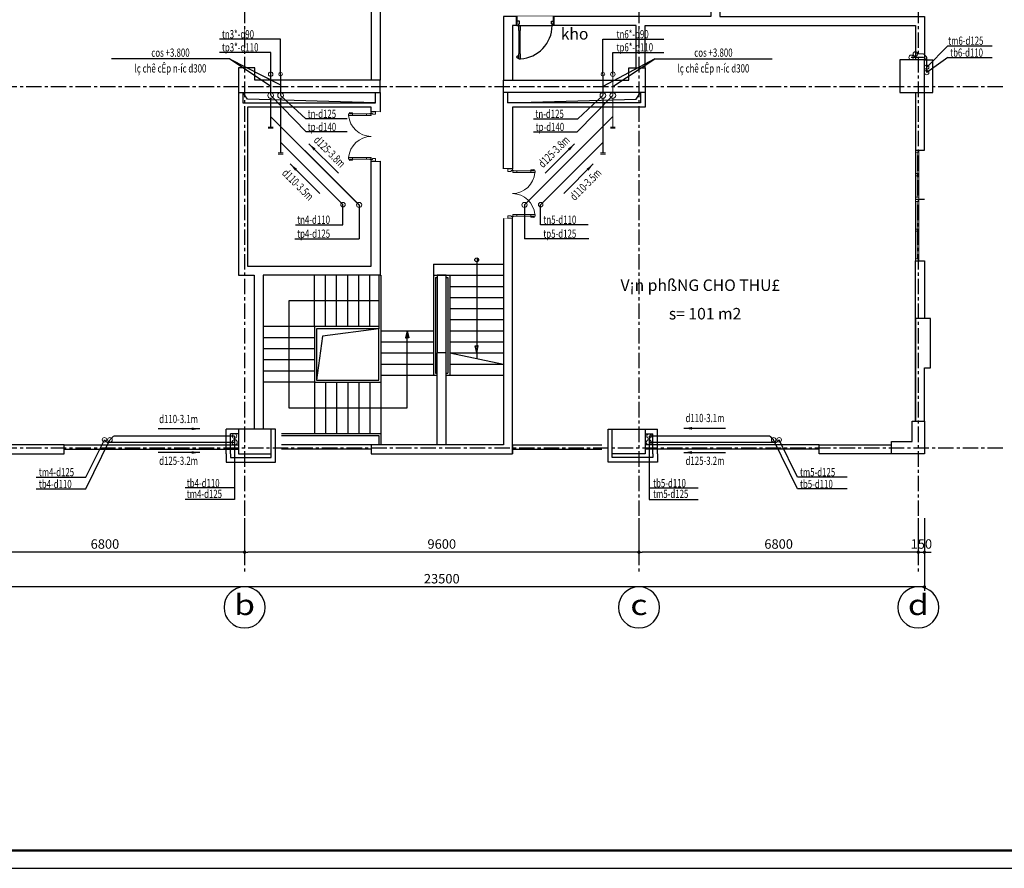
# Model space of a CAD drawing. Units: inches. Extents: x -431615 to 324728, y -144016 to 657712.
# Drawn here: x 172282 to 196250, y 96054 to 116715 of the extents above; entities that cross this region are included whole.
import ezdxf
from ezdxf.enums import TextEntityAlignment as Align

# ---------------------------------------------------------------- set-up
doc = ezdxf.new("R2010")
doc.units = ezdxf.units.IN
doc.header["$LTSCALE"] = 300
doc.header["$MEASUREMENT"] = 0
doc.set_wipeout_variables(frame=1)
doc.linetypes.add('CENTER', pattern=[2, 1.25, -0.25, 0.25, -0.25])
for name, color, linetype, lineweight in [('4', 4, 'Continuous', 20), ('5', 5, 'Continuous', 5), ('9', 9, 'Continuous', 5), ('CUA', 140, 'Continuous', 5), ('thoat mua', 2, 'Continuous', 13), ('thoat nuoc', 6, 'Continuous', 20)]:
    doc.layers.add(name, color=color, linetype=linetype, lineweight=lineweight)
for name, color, linetype in [('ANOITHAT', 8, 'Continuous'), ('ATEXT', 3, 'Continuous'), ('khuat', 251, 'Continuous'), ('N_netdong', 8, 'Continuous'), ('NOITHAT', 37, 'Continuous'), ('TEXT', 255, 'Continuous'), ('THAY', 47, 'Continuous'), ('totuong', 250, 'Continuous'), ('TRUC', 251, 'CENTER'), ('Tructoado', 7, 'Continuous'), ('TUONG', 8, 'Continuous')]:
    doc.layers.add(name, color=color, linetype=linetype)
doc.styles.add('avantH', font='VHAVAN.ttf')
doc.styles.add('NAM1', font='vnsimli.shx', dxfattribs={"width": 0.85, "height": 300})
doc.styles.add('NEW', font='VHAVAN.ttf', dxfattribs={"width": 0.8})
doc.styles.add('Text02', font='VHHELS.ttf')
doc.linetypes.add('NUOCXUOI', pattern='A,0.75,-0.155,[")",Standard,S=0.288,R=0,X=-0.1,Y=-0.144],0', length=0.905)
doc.dimstyles.new('100-a2', dxfattribs={"dimscale": 100, "dimtxt": 2.3, "dimasz": 0.8, "dimexe": 1, "dimexo": 1, "dimgap": 0.8, "dimtad": 1, "dimdec": 0, "dimzin": 3, "dimdsep": 46, "dimtxsty": 'avantH', "dimblk": 'DOT', "dimcen": 2.5, "dimclrd": 37, "dimclre": 37, "dimclrt": 56, "dimadec": 1, "dimazin": 0, "dimtfac": 0.75, "dimtdec": 0, "dimtix": 1, "dimtmove": 2, "dimatfit": 2, "dimfxl": 0, "dimtolj": 1, "dimtzin": 0, "dimarcsym": 0})

# ---------------------------------------------------------------- blocks, each defined once
blk = doc.blocks.new('khungchuan1')
at = {"color": 7, "const_width": 56.9}
blk.add_lwpolyline([(2054, 433), (59883, 433), (59883, 42823), (2054, 42823)], close=True, dxfattribs=at)
at = {"layer": 'DEFPOINTS', "color": 250}
blk.add_lwpolyline([(0, 0), (60315, 0), (60315, 43256), (0, 43256)], close=True, dxfattribs=at)
at = {"color": 7, "style": 'avantH', "width": 0.8}
for tag, height, p in [('TENBANVE', 300, (56447, 9072)), ('TENchutri', 187, (57544, 5475)), ('TENTHIETKE', 187, (57544, 4539)), ('TENVE', 187, (57544, 3444)), ('TENKIEM', 187, (57544, 2422)), ('KYHIEUKT', 361, (58733, 693))]:
    blk.add_attdef(tag, text='', height=height, dxfattribs=at).set_placement(p, align=Align.CENTER)
blk = doc.blocks.new('*U32')
at = {"color": 165}
for p, q in [((108, -340), (100, -340)), ((108, -910), (108, -340)), ((132, -340), (140, -340)), ((132, -910), (132, -340)), ((100, -1030), (100, -910)), ((100, -910), (108, -910)), ((132, -910), (140, -910)), ((140, -1030), (140, -910)), ((100, -968), (84, -968)), ((84, -968), (84, -996)), ((100, -996), (84, -996)), ((100, -1030), (140, -1030))]:
    blk.add_line(p, q, dxfattribs=at)
blk.add_arc((68, -982), 21.1, 42.9129, 317.0871, dxfattribs=at)
blk.add_wipeout([(55, -220), (955, -220), (955, 3), (55, 3)]).dxf.layer = '9'
at = {"lineweight": 40}
for p, q in [((55, -220), (55, 0)), ((955, -220), (955, 0))]:
    blk.add_line(p, q, dxfattribs=at)
at = {"color": 165}
for p, q in [((100, -340), (100, -220)), ((100, -220), (910, -220)), ((140, -340), (140, -220))]:
    blk.add_line(p, q, dxfattribs=at)
for points in [[(55, -110), (55, -220), (100, -220), (100, -180), (115, -180), (115, -110)], [(955, -110), (955, -220), (910, -220), (910, -180), (895, -180), (895, -110)]]:
    blk.add_lwpolyline(points, close=True, dxfattribs=at)
blk.add_arc((99, -220), 811, 272.8959, 0, dxfattribs=at)
blk = doc.blocks.new('A$C020A394A')
for p, q in [((167, 635), (173, 563)), ((183, 639), (171, 639)), ((175, 561), (179, 561)), ((181, 563), (186, 635)), ((185, 623), (200, 623)), ((186, 631), (200, 631)), ((240, 660), (200, 660)), ((240, 560), (200, 560)), ((1260, 660), (1300, 660)), ((1260, 560), (1300, 560)), ((1314, 631), (1300, 631)), ((1315, 623), (1300, 623)), ((1319, 563), (1314, 635)), ((1317, 639), (1329, 639)), ((1325, 561), (1321, 561)), ((1333, 635), (1327, 563))]:
    blk.add_line(p, q)
for centre, radius, start, end in [((171, 635), 4, 90, 184.8991), ((175, 563), 2, 184.8991, 270), ((179, 563), 2, 270, 355.1009), ((183, 635), 4, 355.1009, 90), ((1317, 635), 4, 90, 184.8991), ((1321, 563), 2, 184.8991, 270), ((1325, 563), 2, 270, 355.1009), ((1329, 635), 4, 355.1009, 90)]:
    blk.add_arc(centre, radius, start, end)
blk.add_wipeout([(150, 110), (1350, 110), (1350, -110), (150, -110)])
for p, q in [((200, 120), (200, 660)), ((240, 120), (240, 660)), ((1260, 120), (1260, 660)), ((1300, 120), (1300, 660)), ((150, 0), (150, 110)), ((150, 110), (190, 110)), ((210, 0), (150, 0)), ((190, 110), (190, 80)), ((190, 80), (210, 80)), ((240, 220), (200, 220)), ((240, 120), (200, 120)), ((210, 80), (210, 0)), ((1260, 220), (1300, 220)), ((1260, 120), (1300, 120)), ((1290, 80), (1290, 0)), ((1310, 80), (1290, 80)), ((1310, 80), (1290, 80)), ((1290, 0), (1350, 0)), ((1310, 110), (1310, 80)), ((1350, 110), (1310, 110)), ((1310, 110), (1310, 80)), ((1350, 0), (1350, 110))]:
    blk.add_line(p, q)
for centre in [(190, 120), (1310, 120)]:
    blk.add_circle(centre, 10)
for centre, start, end in [((185, 97), 1.2702, 84.4077), ((1315, 97), 95.5923, 178.7298)]:
    blk.add_arc(centre, 565, start, end)
blk = doc.blocks.new('*U54')
blk.add_wipeout([(-750, -225), (-750, 0), (750, 0), (750, -225)]).dxf.layer = '4'
at = {"layer": '5'}
blk.add_line((-700, -40), (700, -40), dxfattribs=at)
for points in [[(-750, -80), (-700, -80), (-700, 0), (-750, 0)], [(-750, 0), (750, 0), (750, -80), (-750, -80)], [(-25, -40), (25, -40), (25, 0), (-25, 0)], [(700, -80), (750, -80), (750, 0), (700, 0)], [(-25, -80), (25, -80), (25, -40), (-25, -40)]]:
    blk.add_lwpolyline(points, close=True, dxfattribs=at)
at = {"layer": 'TUONG'}
for p, q in [((-750, 0), (-750, -220)), ((750, 0), (750, -220))]:
    blk.add_line(p, q, dxfattribs=at)
blk = doc.blocks.new('*U55')
blk.add_wipeout([(-600, -225), (-600, 0), (600, 0), (600, -225)]).dxf.layer = '4'
at = {"layer": '5'}
blk.add_line((-550, -40), (550, -40), dxfattribs=at)
for points in [[(-600, -80), (-550, -80), (-550, 0), (-600, 0)], [(-600, 0), (600, 0), (600, -80), (-600, -80)], [(-25, -40), (25, -40), (25, 0), (-25, 0)], [(550, -80), (600, -80), (600, 0), (550, 0)], [(-25, -80), (25, -80), (25, -40), (-25, -40)]]:
    blk.add_lwpolyline(points, close=True, dxfattribs=at)
at = {"layer": 'TUONG'}
for p, q in [((-600, 0), (-600, -220)), ((600, 0), (600, -220))]:
    blk.add_line(p, q, dxfattribs=at)
blk = doc.blocks.new('tentruc')
at = {"layer": 'Tructoado', "color": 8, "ltscale": 5}
blk.add_circle((0, 0), 5, dxfattribs=at)
at = {"layer": 'Tructoado', "ltscale": 5, "style": 'Text02', "width": 1.2}
blk.add_attdef('TENTRUC', text='', height=5, dxfattribs=at).set_placement((0, 0), align=Align.MIDDLE)
blk = doc.blocks.new('_DOT')
at = {"color": 0, "linetype": 'ByBlock'}
blk.add_line((-0.5, 0), (-1, 0), dxfattribs=at)
at = {"color": 0, "linetype": 'ByBlock', "const_width": 0.5}
blk.add_lwpolyline([(-0.25, 0, 1), (0.25, 0, 1)], format="xyb", close=True, dxfattribs=at)
blk = doc.blocks.new('*D517')
at = {"layer": 'DEFPOINTS', "color": 0}
for p in [(22516, 2774), (29316, 2774), (22516, 1845)]:
    blk.add_point(p, dxfattribs=at)
at = {"layer": 'NOITHAT', "color": 37, "linetype": 'Continuous', "lineweight": -2}
for p, q in [((22516, 2674), (22516, 1745)), ((29316, 2674), (29316, 1745)), ((29236, 1845), (22596, 1845))]:
    blk.add_line(p, q, dxfattribs=at)
at = {"layer": 'NOITHAT', "color": 37, "lineweight": -2, "xscale": 80, "yscale": 80, "zscale": 80, "rotation": 180}
blk.add_blockref('_DOT', (22516, 1845), dxfattribs=at)
at = {"layer": 'NOITHAT', "color": 37, "lineweight": -2, "xscale": 80, "yscale": 80, "zscale": 80}
blk.add_blockref('_DOT', (29316, 1845), dxfattribs=at)
at = {"layer": 'NOITHAT', "color": 56, "insert": (25916, 2044), "char_height": 230, "attachment_point": 5, "style": 'avantH'}
blk.add_mtext('\\A1;6800', dxfattribs=at)
blk = doc.blocks.new('*D518')
at = {"layer": 'DEFPOINTS', "color": 0}
for p in [(12916, 2774), (22516, 2774), (12916, 1845)]:
    blk.add_point(p, dxfattribs=at)
at = {"layer": 'NOITHAT', "color": 37, "linetype": 'Continuous', "lineweight": -2}
for p, q in [((12916, 2674), (12916, 1745)), ((22516, 2674), (22516, 1745)), ((22436, 1845), (12996, 1845))]:
    blk.add_line(p, q, dxfattribs=at)
at = {"layer": 'NOITHAT', "color": 37, "lineweight": -2, "xscale": 80, "yscale": 80, "zscale": 80, "rotation": 180}
blk.add_blockref('_DOT', (12916, 1845), dxfattribs=at)
at = {"layer": 'NOITHAT', "color": 37, "lineweight": -2, "xscale": 80, "yscale": 80, "zscale": 80}
blk.add_blockref('_DOT', (22516, 1845), dxfattribs=at)
at = {"layer": 'NOITHAT', "color": 56, "insert": (17716, 2044), "char_height": 230, "attachment_point": 5, "style": 'avantH'}
blk.add_mtext('\\A1;9600', dxfattribs=at)
blk = doc.blocks.new('*D519')
at = {"layer": 'DEFPOINTS', "color": 0}
for p in [(6116, 2774), (12916, 2774), (6116, 1845)]:
    blk.add_point(p, dxfattribs=at)
at = {"layer": 'NOITHAT', "color": 37, "linetype": 'Continuous', "lineweight": -2}
for p, q in [((6116, 2674), (6116, 1745)), ((12916, 2674), (12916, 1745)), ((12836, 1845), (6196, 1845))]:
    blk.add_line(p, q, dxfattribs=at)
at = {"layer": 'NOITHAT', "color": 37, "lineweight": -2, "xscale": 80, "yscale": 80, "zscale": 80, "rotation": 180}
blk.add_blockref('_DOT', (6116, 1845), dxfattribs=at)
at = {"layer": 'NOITHAT', "color": 37, "lineweight": -2, "xscale": 80, "yscale": 80, "zscale": 80}
blk.add_blockref('_DOT', (12916, 1845), dxfattribs=at)
at = {"layer": 'NOITHAT', "color": 56, "insert": (9516, 2044), "char_height": 230, "attachment_point": 5, "style": 'avantH'}
blk.add_mtext('\\A1;6800', dxfattribs=at)
blk = doc.blocks.new('*D521')
at = {"layer": 'DEFPOINTS', "color": 0}
for p in [(29316, 2774), (29466, 2774), (29466, 1845)]:
    blk.add_point(p, dxfattribs=at)
at = {"layer": 'NOITHAT', "color": 37, "linetype": 'Continuous', "lineweight": -2}
for p, q in [((29316, 2674), (29316, 1745)), ((29466, 2674), (29466, 1745)), ((29236, 1845), (29156, 1845)), ((29316, 1845), (29466, 1845)), ((29546, 1845), (29626, 1845))]:
    blk.add_line(p, q, dxfattribs=at)
at = {"layer": 'NOITHAT', "color": 37, "lineweight": -2, "xscale": 80, "yscale": 80, "zscale": 80}
blk.add_blockref('_DOT', (29316, 1845), dxfattribs=at)
at = {"layer": 'NOITHAT', "color": 37, "lineweight": -2, "xscale": 80, "yscale": 80, "zscale": 80, "rotation": 180}
blk.add_blockref('_DOT', (29466, 1845), dxfattribs=at)
at = {"layer": 'NOITHAT', "color": 56, "insert": (29391, 2044), "char_height": 230, "attachment_point": 5, "style": 'avantH'}
blk.add_mtext('\\A1;150', dxfattribs=at)
blk = doc.blocks.new('*D522')
at = {"layer": 'DEFPOINTS', "color": 0}
for p in [(5966, 2774), (29466, 2774), (5966, 1000)]:
    blk.add_point(p, dxfattribs=at)
at = {"layer": 'NOITHAT', "color": 37, "linetype": 'Continuous', "lineweight": -2}
for p, q in [((5966, 2674), (5966, 900)), ((29466, 2674), (29466, 900)), ((29386, 1000), (6046, 1000))]:
    blk.add_line(p, q, dxfattribs=at)
at = {"layer": 'NOITHAT', "color": 37, "lineweight": -2, "xscale": 80, "yscale": 80, "zscale": 80, "rotation": 180}
blk.add_blockref('_DOT', (5966, 1000), dxfattribs=at)
at = {"layer": 'NOITHAT', "color": 37, "lineweight": -2, "xscale": 80, "yscale": 80, "zscale": 80}
blk.add_blockref('_DOT', (29466, 1000), dxfattribs=at)
at = {"layer": 'NOITHAT', "color": 56, "insert": (17716, 1199), "char_height": 230, "attachment_point": 5, "style": 'avantH'}
blk.add_mtext('\\A1;23500', dxfattribs=at)
blk = doc.blocks.new('A$C15643730')
at = {"layer": 'TRUC', "color": 8}
for p, q in [((12915.6, 33101.6), (12915.6, 1365.6)), ((22515.6, 33101.6), (22515.6, 1365.6)), ((29315.6, 33101.6), (29315.6, 1365.6)), ((1000, 13186.2), (31395.6, 13186.2)), ((1000, 4386.2), (31395.6, 4386.2))]:
    blk.add_line(p, q, dxfattribs=at)
at = {"layer": 'TUONG'}
for points in [[(29465.6, 13836.2), (28865.6, 13836.2), (28865.6, 13036.2), (29465.6, 13036.2)], [(29465.6, 4236.2), (28665.6, 4236.2), (28665.6, 4536.2), (29165.6, 4536.2), (29165.6, 5036.2), (29465.6, 5036.2)], [(13565.6, 4236.2), (13565.6, 4836.2), (12765.6, 4836.2), (12765.6, 4236.2)], [(21865.6, 4236.2), (21865.6, 4836.2), (22665.6, 4836.2), (22665.6, 4236.2)]]:
    blk.add_lwpolyline(points, close=True, dxfattribs=at)
for points in [[(12765.6, 13636.2), (12765.6, 13036.2), (16215.6, 13036.2), (16215.6, 13336.2), (13165.6, 13336.2), (13165.6, 13636.2), (12765.6, 13636.2)], [(22665.6, 13636.2), (22665.6, 13036.2), (19215.6, 13036.2), (19215.6, 13336.2), (22265.6, 13336.2), (22265.6, 13636.2), (22665.6, 13636.2)]]:
    blk.add_lwpolyline(points, dxfattribs=at)
at = {"layer": 'Tructoado', "extrusion": (0, 0, -1)}
ref = blk.add_blockref('tentruc', (-12915.6, 500), dxfattribs=dict(at, xscale=100, yscale=100, zscale=-100))
ref.add_attrib('TENTRUC', 'b', dxfattribs={"ltscale": 5, "height": 500, "style": 'Text02', "width": 1.2}).set_placement((12915.6, 500), align=Align.MIDDLE)
ref.add_attrib('TENTRUC', 'b', dxfattribs={"ltscale": 5, "height": 500, "style": 'Text02', "width": 1.2}).set_placement((12915.6, 500), align=Align.MIDDLE)
ref.add_attrib('TENTRUC', 'b', dxfattribs={"ltscale": 5, "height": 500, "style": 'Text02', "width": 1.2}).set_placement((12915.6, 500), align=Align.MIDDLE)
ref.add_attrib('TENTRUC', 'b', dxfattribs={"ltscale": 5, "height": 500, "style": 'Text02', "width": 1.2}).set_placement((12915.6, 500), align=Align.MIDDLE)
ref.add_attrib('TENTRUC', 'b', dxfattribs={"ltscale": 5, "height": 500, "style": 'Text02', "width": 1.2}).set_placement((12915.6, 500), align=Align.MIDDLE)
ref.add_attrib('TENTRUC', 'b', dxfattribs={"ltscale": 5, "height": 500, "style": 'Text02', "width": 1.2}).set_placement((12915.6, 500), align=Align.MIDDLE)
ref.add_attrib('TENTRUC', 'b', dxfattribs={"ltscale": 5, "height": 500, "style": 'Text02', "width": 1.2}).set_placement((12915.6, 500), align=Align.MIDDLE)
ref.add_attrib('TENTRUC', 'b', dxfattribs={"ltscale": 5, "height": 500, "style": 'Text02', "width": 1.2}).set_placement((12915.6, 500), align=Align.MIDDLE)
ref.add_attrib('TENTRUC', 'b', dxfattribs={"ltscale": 5, "height": 500, "style": 'Text02', "width": 1.2}).set_placement((12915.6, 500), align=Align.MIDDLE)
ref.add_attrib('TENTRUC', 'b', dxfattribs={"ltscale": 5, "height": 500, "style": 'Text02', "width": 1.2}).set_placement((12915.6, 500), align=Align.MIDDLE)
ref.add_attrib('TENTRUC', 'b', dxfattribs={"ltscale": 5, "height": 500, "style": 'Text02', "width": 1.2}).set_placement((12915.6, 500), align=Align.MIDDLE)
ref.add_attrib('TENTRUC', 'b', dxfattribs={"ltscale": 5, "height": 500, "style": 'Text02', "width": 1.2}).set_placement((12915.6, 500), align=Align.MIDDLE)
ref.add_attrib('TENTRUC', 'b', dxfattribs={"ltscale": 5, "height": 500, "style": 'Text02', "width": 1.2}).set_placement((12915.6, 500), align=Align.MIDDLE)
ref.add_attrib('TENTRUC', 'b', dxfattribs={"ltscale": 5, "height": 500, "style": 'Text02', "width": 1.2}).set_placement((12915.6, 500), align=Align.MIDDLE)
ref.add_attrib('TENTRUC', 'b', dxfattribs={"ltscale": 5, "height": 500, "style": 'Text02', "width": 1.2}).set_placement((12915.6, 500), align=Align.MIDDLE)
ref.add_attrib('TENTRUC', 'b', dxfattribs={"ltscale": 5, "height": 500, "style": 'Text02', "width": 1.2}).set_placement((12915.6, 500), align=Align.MIDDLE)
ref.add_attrib('TENTRUC', 'b', dxfattribs={"ltscale": 5, "height": 500, "style": 'Text02', "width": 1.2}).set_placement((12915.6, 500), align=Align.MIDDLE)
ref.add_attrib('TENTRUC', 'b', dxfattribs={"ltscale": 5, "height": 500, "style": 'Text02', "width": 1.2}).set_placement((12915.6, 500), align=Align.MIDDLE)
ref.add_attrib('TENTRUC', 'b', dxfattribs={"ltscale": 5, "height": 500, "style": 'Text02', "width": 1.2}).set_placement((12915.6, 500), align=Align.MIDDLE)
ref.add_attrib('TENTRUC', 'b', dxfattribs={"ltscale": 5, "height": 500, "style": 'Text02', "width": 1.2}).set_placement((12915.6, 500), align=Align.MIDDLE)
ref = blk.add_blockref('tentruc', (-22515.6, 500), dxfattribs=dict(at, xscale=100, yscale=100, zscale=-100))
ref.add_attrib('TENTRUC', 'c', dxfattribs={"ltscale": 5, "height": 500, "style": 'Text02', "width": 1.2}).set_placement((22515.6, 500), align=Align.MIDDLE)
ref.add_attrib('TENTRUC', 'c', dxfattribs={"ltscale": 5, "height": 500, "style": 'Text02', "width": 1.2}).set_placement((22515.6, 500), align=Align.MIDDLE)
ref.add_attrib('TENTRUC', 'c', dxfattribs={"ltscale": 5, "height": 500, "style": 'Text02', "width": 1.2}).set_placement((22515.6, 500), align=Align.MIDDLE)
ref.add_attrib('TENTRUC', 'c', dxfattribs={"ltscale": 5, "height": 500, "style": 'Text02', "width": 1.2}).set_placement((22515.6, 500), align=Align.MIDDLE)
ref.add_attrib('TENTRUC', 'c', dxfattribs={"ltscale": 5, "height": 500, "style": 'Text02', "width": 1.2}).set_placement((22515.6, 500), align=Align.MIDDLE)
ref.add_attrib('TENTRUC', 'c', dxfattribs={"ltscale": 5, "height": 500, "style": 'Text02', "width": 1.2}).set_placement((22515.6, 500), align=Align.MIDDLE)
ref.add_attrib('TENTRUC', 'c', dxfattribs={"ltscale": 5, "height": 500, "style": 'Text02', "width": 1.2}).set_placement((22515.6, 500), align=Align.MIDDLE)
ref.add_attrib('TENTRUC', 'c', dxfattribs={"ltscale": 5, "height": 500, "style": 'Text02', "width": 1.2}).set_placement((22515.6, 500), align=Align.MIDDLE)
ref.add_attrib('TENTRUC', 'c', dxfattribs={"ltscale": 5, "height": 500, "style": 'Text02', "width": 1.2}).set_placement((22515.6, 500), align=Align.MIDDLE)
ref.add_attrib('TENTRUC', 'c', dxfattribs={"ltscale": 5, "height": 500, "style": 'Text02', "width": 1.2}).set_placement((22515.6, 500), align=Align.MIDDLE)
ref.add_attrib('TENTRUC', 'c', dxfattribs={"ltscale": 5, "height": 500, "style": 'Text02', "width": 1.2}).set_placement((22515.6, 500), align=Align.MIDDLE)
ref.add_attrib('TENTRUC', 'c', dxfattribs={"ltscale": 5, "height": 500, "style": 'Text02', "width": 1.2}).set_placement((22515.6, 500), align=Align.MIDDLE)
ref.add_attrib('TENTRUC', 'c', dxfattribs={"ltscale": 5, "height": 500, "style": 'Text02', "width": 1.2}).set_placement((22515.6, 500), align=Align.MIDDLE)
ref.add_attrib('TENTRUC', 'c', dxfattribs={"ltscale": 5, "height": 500, "style": 'Text02', "width": 1.2}).set_placement((22515.6, 500), align=Align.MIDDLE)
ref.add_attrib('TENTRUC', 'c', dxfattribs={"ltscale": 5, "height": 500, "style": 'Text02', "width": 1.2}).set_placement((22515.6, 500), align=Align.MIDDLE)
ref.add_attrib('TENTRUC', 'c', dxfattribs={"ltscale": 5, "height": 500, "style": 'Text02', "width": 1.2}).set_placement((22515.6, 500), align=Align.MIDDLE)
ref.add_attrib('TENTRUC', 'c', dxfattribs={"ltscale": 5, "height": 500, "style": 'Text02', "width": 1.2}).set_placement((22515.6, 500), align=Align.MIDDLE)
ref.add_attrib('TENTRUC', 'c', dxfattribs={"ltscale": 5, "height": 500, "style": 'Text02', "width": 1.2}).set_placement((22515.6, 500), align=Align.MIDDLE)
ref.add_attrib('TENTRUC', 'c', dxfattribs={"ltscale": 5, "height": 500, "style": 'Text02', "width": 1.2}).set_placement((22515.6, 500), align=Align.MIDDLE)
ref.add_attrib('TENTRUC', 'c', dxfattribs={"ltscale": 5, "height": 500, "style": 'Text02', "width": 1.2}).set_placement((22515.6, 500), align=Align.MIDDLE)
ref = blk.add_blockref('tentruc', (-29315.6, 500), dxfattribs=dict(at, xscale=100, yscale=100, zscale=-100))
ref.add_attrib('TENTRUC', 'd', dxfattribs={"ltscale": 5, "height": 500, "style": 'Text02', "width": 1.2}).set_placement((29315.6, 500), align=Align.MIDDLE)
ref.add_attrib('TENTRUC', 'd', dxfattribs={"ltscale": 5, "height": 500, "style": 'Text02', "width": 1.2}).set_placement((29315.6, 500), align=Align.MIDDLE)
ref.add_attrib('TENTRUC', 'd', dxfattribs={"ltscale": 5, "height": 500, "style": 'Text02', "width": 1.2}).set_placement((29315.6, 500), align=Align.MIDDLE)
ref.add_attrib('TENTRUC', 'd', dxfattribs={"ltscale": 5, "height": 500, "style": 'Text02', "width": 1.2}).set_placement((29315.6, 500), align=Align.MIDDLE)
ref.add_attrib('TENTRUC', 'd', dxfattribs={"ltscale": 5, "height": 500, "style": 'Text02', "width": 1.2}).set_placement((29315.6, 500), align=Align.MIDDLE)
ref.add_attrib('TENTRUC', 'd', dxfattribs={"ltscale": 5, "height": 500, "style": 'Text02', "width": 1.2}).set_placement((29315.6, 500), align=Align.MIDDLE)
ref.add_attrib('TENTRUC', 'd', dxfattribs={"ltscale": 5, "height": 500, "style": 'Text02', "width": 1.2}).set_placement((29315.6, 500), align=Align.MIDDLE)
ref.add_attrib('TENTRUC', 'd', dxfattribs={"ltscale": 5, "height": 500, "style": 'Text02', "width": 1.2}).set_placement((29315.6, 500), align=Align.MIDDLE)
ref.add_attrib('TENTRUC', 'd', dxfattribs={"ltscale": 5, "height": 500, "style": 'Text02', "width": 1.2}).set_placement((29315.6, 500), align=Align.MIDDLE)
ref.add_attrib('TENTRUC', 'd', dxfattribs={"ltscale": 5, "height": 500, "style": 'Text02', "width": 1.2}).set_placement((29315.6, 500), align=Align.MIDDLE)
ref.add_attrib('TENTRUC', 'd', dxfattribs={"ltscale": 5, "height": 500, "style": 'Text02', "width": 1.2}).set_placement((29315.6, 500), align=Align.MIDDLE)
ref.add_attrib('TENTRUC', 'd', dxfattribs={"ltscale": 5, "height": 500, "style": 'Text02', "width": 1.2}).set_placement((29315.6, 500), align=Align.MIDDLE)
ref.add_attrib('TENTRUC', 'd', dxfattribs={"ltscale": 5, "height": 500, "style": 'Text02', "width": 1.2}).set_placement((29315.6, 500), align=Align.MIDDLE)
ref.add_attrib('TENTRUC', 'd', dxfattribs={"ltscale": 5, "height": 500, "style": 'Text02', "width": 1.2}).set_placement((29315.6, 500), align=Align.MIDDLE)
ref.add_attrib('TENTRUC', 'd', dxfattribs={"ltscale": 5, "height": 500, "style": 'Text02', "width": 1.2}).set_placement((29315.6, 500), align=Align.MIDDLE)
ref.add_attrib('TENTRUC', 'd', dxfattribs={"ltscale": 5, "height": 500, "style": 'Text02', "width": 1.2}).set_placement((29315.6, 500), align=Align.MIDDLE)
ref.add_attrib('TENTRUC', 'd', dxfattribs={"ltscale": 5, "height": 500, "style": 'Text02', "width": 1.2}).set_placement((29315.6, 500), align=Align.MIDDLE)
ref.add_attrib('TENTRUC', 'd', dxfattribs={"ltscale": 5, "height": 500, "style": 'Text02', "width": 1.2}).set_placement((29315.6, 500), align=Align.MIDDLE)
ref.add_attrib('TENTRUC', 'd', dxfattribs={"ltscale": 5, "height": 500, "style": 'Text02', "width": 1.2}).set_placement((29315.6, 500), align=Align.MIDDLE)
ref.add_attrib('TENTRUC', 'd', dxfattribs={"ltscale": 5, "height": 500, "style": 'Text02', "width": 1.2}).set_placement((29315.6, 500), align=Align.MIDDLE)
at = {"layer": 'NOITHAT'}
for base, p1, p2, picture, middle in [((5965.6, 1000), (29465.6, 2773.6), (5965.6, 2773.6), '*D522', (17715.6, 1199)), ((6115.6, 1845.2), (12915.6, 2773.6), (6115.6, 2773.6), '*D519', (9515.6, 2044.1)), ((12915.6, 1845.2), (22515.6, 2773.6), (12915.6, 2773.6), '*D518', (17715.6, 2044.1)), ((22515.6, 1845.2), (29315.6, 2773.6), (22515.6, 2773.6), '*D517', (25915.6, 2044.1)), ((29465.6, 1845.2), (29315.6, 2773.6), (29465.6, 2773.6), '*D521', (29390.6, 2044.1))]:
    dim = blk.add_linear_dim(base=base, p1=p1, p2=p2, angle=180, dimstyle='100-a2', dxfattribs=at)
    dim.commit()
    dim.dimension.update_dxf_attribs({"geometry": picture, "text_midpoint": middle})

msp = doc.modelspace()

# ---------------------------------------------------------------- hatches: boundary and pattern name
at = {"layer": 'totuong'}
h = msp.add_hatch(color=256, dxfattribs=at)
edge = h.paths.add_edge_path()
edge.add_ellipse((183406.4, 110867.9), major_axis=(-33, -33), ratio=1, start_angle=45.00234, end_angle=135.00234)
edge.add_line((183453, 110867.9), (183453, 110867.9))
edge.add_line((183453, 110867.9), (183406.4, 110867.9))
edge.add_line((183406.4, 110867.9), (183406.4, 110821.3))
edge = h.paths.add_edge_path()
edge.add_line((183406.4, 110867.9), (183453, 110867.9))
edge.add_ellipse((183406.4, 110867.9), major_axis=(33, -33), ratio=1, start_angle=45.0024, end_angle=135.00234)
edge.add_line((183406.4, 110914.6), (183406.4, 110867.9))
for points in [[(181716.4, 109142.1), (181756.3, 108969.3), (181716.4, 108969.3)], [(183406.4, 108602.1), (183446.3, 108774.9), (183406.4, 108774.9)]]:
    msp.add_hatch(color=256, dxfattribs=at).paths.add_polyline_path(points)

# ---------------------------------------------------------------- linework, layer by layer
at = {"layer": 'ANOITHAT'}
msp.add_lwpolyline([(187740.6, 115765.6), (186479.9, 115092.1)], dxfattribs=at)
at = {"layer": 'khuat'}
for points in [[(180946.4, 114692.1), (177824.7, 114783.4), (177716.4, 114942.1)], [(184166.4, 114692.1), (187288.1, 114783.4), (187396.4, 114942.1)], [(183406.4, 110821.3), (183406.4, 108467.1)], [(181026.4, 109867.1), (178831.4, 109867.1), (178831.4, 107267.1), (181716.4, 107267.1), (181716.4, 109142.1)], [(181026.4, 109192.1), (179656.2, 109014.2), (179506.4, 107942.1)]]:
    msp.add_lwpolyline(points, dxfattribs=at)
at = {"layer": 'N_netdong'}
for p, q in [((178632.9, 116238.9), (177148.5, 116238.9)), ((178632.9, 115388.6), (178632.9, 116238.9)), ((186479.9, 116238.9), (187964.3, 116238.9)), ((186479.9, 115388.6), (186479.9, 116238.9)), ((194874.5, 116080.5, 4.3), (194361.4, 115558.6)), ((194874.5, 116080.5, 4.3), (195956.4, 116080.5, 4.3)), ((178391.4, 115919.9), (177148.5, 115919.9)), ((178391.4, 115387.1), (178391.4, 115919.9)), ((186721.4, 115919.9), (187964.3, 115919.9)), ((186721.4, 115387.1), (186721.4, 115919.9)), ((194874.5, 115790.9, 8.4), (194361.4, 115428.6)), ((194874.5, 115790.9, 8.4), (195958.1, 115790.9, 8.4)), ((178391.4, 114872.1), (179256.8, 113981.1)), ((178632.9, 114872.1), (179246.8, 114300.1, -51738.2)), ((186721.4, 114872.1), (185856, 113981.1)), ((186479.9, 114872.1), (185865.9, 114300.1, -51738.2)), ((184786.2, 114300.1, -51738.2), (185865.9, 114300.1, -51738.2)), ((184786.2, 113981.1, -51738.2), (185856, 113981.1, -51738.2)), ((180150.5, 111719.6), (180150.5, 112212.1)), ((180544, 112204.6), (180544, 111379.6)), ((184962.3, 111719.6), (184962.3, 112212.1)), ((178994.6, 111719.6), (180150.5, 111719.6)), ((186118.2, 111719.6), (184962.3, 111719.6)), ((178977.1, 111379.6), (180544, 111379.6)), ((186135.7, 111379.6), (184568.8, 111379.6)), ((173894.8, 105573.8), (174342.2, 106487.1)), ((173894.8, 105295), (174478.2, 106487.1)), ((177511.4, 106577.1), (177511.4, 105036.9)), ((187601.4, 106577.1), (187601.4, 105036.9)), ((191217.9, 105295), (190634.6, 106487.1)), ((191217.9, 105573.8), (190770.6, 106487.1)), ((172683.7, 105573.8), (173894.8, 105573.8)), ((192429, 105573.8), (191217.9, 105573.8)), ((172683.7, 105295), (173894.8, 105295)), ((177511.4, 105315.6), (176313, 105315.6)), ((187601.4, 105315.6), (188799.8, 105315.6)), ((192429, 105295), (191217.9, 105295)), ((177511.4, 105036.9), (176313, 105036.9)), ((187601.4, 105036.9), (188799.8, 105036.9))]:
    msp.add_line(p, q, dxfattribs=at)
for points in [[(178391.4, 115092.1), (177390.9, 115765.6), (174514.2, 115765.6)], [(177390.9, 115765.6), (178632.9, 115130.3)], [(186721.4, 115092.1), (187740.6, 115765.6), (190598.5, 115765.6)]]:
    msp.add_lwpolyline(points, dxfattribs=at)
at = {"layer": 'THAY'}
for p, q in [((182356.4, 110762.1), (184056.4, 110762.1)), ((182356.4, 110762.1), (182356.4, 110492.1)), ((179456.4, 109242.1), (179456.4, 110492.1)), ((179726.4, 109242.1), (179726.4, 110492.1)), ((179996.4, 109242.1), (179996.4, 110492.1)), ((180266.4, 109242.1), (180266.4, 110492.1)), ((180536.4, 109242.1), (180536.4, 110492.1)), ((180806.4, 109242.1), (180806.4, 110492.1)), ((181026.4, 110492.1), (181026.4, 109192.1)), ((181056.4, 110492.1), (181076.4, 110492.1)), ((181076.4, 110492.1), (181076.4, 107892.1)), ((182356.4, 110492.1), (184056.4, 110492.1)), ((182356.4, 110492.1), (182356.4, 108062.1)), ((182406.4, 110442.1), (182446.4, 110442.1)), ((182406.4, 110442.1), (182406.4, 108112.1)), ((182666.4, 110442.1), (182706.4, 110442.1)), ((182706.4, 110442.1), (182706.4, 108112.1)), ((182756.4, 110492.1), (182756.4, 108062.1)), ((182756.4, 110222.1), (184056.4, 110222.1)), ((182756.4, 109952.1), (184056.4, 109952.1)), ((182756.4, 109682.1), (184056.4, 109682.1)), ((182756.4, 109412.1), (184056.4, 109412.1)), ((179456.4, 109242.1), (178206.4, 109242.1)), ((181026.4, 109242.1), (179456.4, 109242.1)), ((179456.4, 109242.1), (179456.4, 107892.1)), ((181076.4, 109142.1), (182356.4, 109142.1)), ((182756.4, 109142.1), (184056.4, 109142.1)), ((179456.4, 108972.1), (178206.4, 108972.1)), ((181076.4, 108872.1), (182356.4, 108872.1)), ((182756.4, 108872.1), (184056.4, 108872.1)), ((179456.4, 108702.1), (178206.4, 108702.1)), ((181076.4, 108602.1), (182356.4, 108602.1)), ((182756.4, 108602.1), (184056.4, 108602.1)), ((179456.4, 108432.1), (178206.4, 108432.1)), ((179456.4, 108162.1), (178206.4, 108162.1)), ((181076.4, 108332.1), (182356.4, 108332.1)), ((182406.4, 108112.1), (182446.4, 108112.1)), ((182666.4, 108112.1), (182706.4, 108112.1)), ((182756.4, 108332.1), (184056.4, 108332.1)), ((179456.4, 107892.1), (178206.4, 107892.1)), ((179456.4, 107892.1), (181076.4, 107892.1)), ((179456.4, 107892.1), (179456.4, 106642.1)), ((179726.4, 107892.1), (179726.4, 106642.1)), ((179996.4, 107892.1), (179996.4, 106642.1)), ((180266.4, 107892.1), (180266.4, 106642.1)), ((180536.4, 107892.1), (180536.4, 106642.1)), ((180806.4, 107892.1), (180806.4, 106642.1)), ((181076.4, 108062.1), (182446.4, 108062.1)), ((181076.4, 107892.1), (181076.4, 106642.1)), ((182666.4, 108062.1), (184056.4, 108062.1)), ((178656.4, 106642.1), (181076.4, 106642.1)), ((178656.4, 106592.1), (181026.4, 106592.1)), ((181026.4, 106592.1), (181026.4, 106362.1)), ((181076.4, 106642.1), (181076.4, 106362.1)), ((173366.4, 106362.1), (177606.4, 106362.1)), ((173366.4, 106262.1), (177606.4, 106262.1)), ((191746.4, 106362.1), (187506.4, 106362.1)), ((191746.4, 106262.1), (187506.4, 106262.1))]:
    msp.add_line(p, q, dxfattribs=at)
for points in [[(182666.4, 108602.1), (182666.4, 110492.1), (182446.4, 110492.1), (182446.4, 108602.1)], [(181716.4, 109142.1), (181676.4, 108969.3), (181716.4, 108969.3)], [(183406.4, 108602.1), (183366.4, 108774.9), (183406.4, 108774.9)], [(180836.4, 106362.1), (178656.4, 106362.1)], [(180836.4, 106262.1), (178656.4, 106262.1)], [(184276.4, 106362.1), (186456.4, 106362.1)], [(184276.4, 106262.1), (186456.4, 106262.1)]]:
    msp.add_lwpolyline(points, dxfattribs=at)
msp.add_lwpolyline([(181026.4, 109192.1), (179506.4, 109192.1), (179506.4, 107942.1), (181026.4, 107942.1)], close=True, dxfattribs=at)
msp.add_circle((183406.4, 110867.9), 46.6, dxfattribs=at)
at = {"layer": 'thoat mua'}
for centre, radius in [((194086.3, 115880.1, 54041.5), 55), ((194361.4, 115558.6), 55), ((174344.5, 106487.1), 55), ((177515.6, 106424.6), 62.5), ((187597.1, 106424.6), 62.5), ((190770.6, 106487.1), 55)]:
    msp.add_circle(centre, radius, dxfattribs=at)
at = {"layer": 'thoat nuoc'}
for p, q in [((178451.4, 114102.7), (178331.4, 114102.7)), ((186661.4, 114102.7), (186781.4, 114102.7)), ((178451.4, 114071.7), (178331.4, 114071.7)), ((186661.4, 114071.7), (186781.4, 114071.7)), ((178692.9, 113475.2), (178572.9, 113475.2)), ((178692.9, 113444.2), (178572.9, 113444.2)), ((186419.9, 113475.2), (186539.9, 113475.2)), ((186419.9, 113444.2), (186539.9, 113444.2))]:
    msp.add_line(p, q, dxfattribs=at)
at = {"layer": 'thoat nuoc', "linetype": 'NUOCXUOI', "ltscale": 0.8, "const_width": 30}
for points in [[(193982.4, 115797.1), (194286.4, 115797.1)], [(194286.4, 115797.1), (194361.4, 115722.1)], [(178391.4, 115387.1), (178391.4, 114872.1)], [(178632.9, 115388.6), (178632.8, 114872.1)], [(186479.9, 115388.6), (186479.9, 114872.1)], [(186721.4, 115387.1), (186721.4, 114872.1)], [(178391.4, 114102.7), (178391.4, 114802.1)], [(178632.9, 113475.2), (178632.9, 114802.1)], [(186479.9, 113475.2), (186479.9, 114802.1)], [(186721.4, 114102.7), (186721.4, 114802.1)], [(180150.5, 112212.1), (178632.9, 113729.7)], [(184962.3, 112212.1), (186479.9, 113729.7)], [(174478.2, 106487.1), (174568.2, 106577.1)], [(174568.2, 106577.1), (177511.4, 106577.1)], [(190544.6, 106577.1), (187601.4, 106577.1)], [(190634.6, 106487.1), (190544.6, 106577.1)]]:
    msp.add_lwpolyline(points, dxfattribs=at)
at = {"layer": 'thoat nuoc', "color": 2, "linetype": 'NUOCXUOI', "ltscale": 0.8, "const_width": 30, "elevation": 0}
for points in [[(194090.7, 115883), (194286.4, 115883)], [(194286.4, 115883), (194361.4, 115808)]]:
    msp.add_lwpolyline(points, dxfattribs=at)
at = {"layer": 'thoat nuoc', "color": 2, "linetype": 'NUOCXUOI', "ltscale": 0.8, "const_width": 30}
for points in [[(194361.4, 115808), (194361.4, 115428.6)], [(174342.2, 106487.1), (174404.7, 106424.6)], [(174404.7, 106424.6), (177515.6, 106424.6)], [(190708.1, 106424.6), (187597.1, 106424.6)], [(190770.6, 106487.1), (190708.1, 106424.6)]]:
    msp.add_lwpolyline(points, dxfattribs=at)
at = {"layer": 'thoat nuoc'}
for centre, radius in [((193982.4, 115797.1), 55), ((193982.4, 115797.1), 55), ((178391.4, 115387.1), 55), ((178632.9, 115388.6), 45), ((186479.9, 115388.6), 45), ((186721.4, 115387.1), 55), ((194361.4, 115428.6), 55), ((178391.4, 114872.1), 70), ((178632.9, 114872.1), 70), ((186479.9, 114872.1), 70), ((186721.4, 114872.1), 70), ((180150.5, 112212.1), 55), ((180544, 112204.6), 62.5), ((174478.2, 106487.1), 55), ((177511.4, 106577.1), 55), ((187601.4, 106577.1), 55), ((190634.6, 106487.1), 55)]:
    msp.add_circle(centre, radius, dxfattribs=at)
at = {"layer": 'totuong'}
for points in [[(181716.4, 109142.1), (181756.3, 108969.3), (181716.4, 108969.3)], [(183406.4, 108602.1), (183446.3, 108774.9), (183406.4, 108774.9)]]:
    msp.add_lwpolyline(points, dxfattribs=at)
at = {"layer": 'TUONG'}
for p, q in [((194306.4, 115742.1), (194506.4, 115742.1)), ((182666.4, 108602.1), (182446.4, 108602.1)), ((177606.4, 106742.1), (177306.4, 106742.1)), ((177306.4, 106142.1), (177306.4, 106742.1)), ((187506.4, 106742.1), (187806.4, 106742.1)), ((187806.4, 106142.1), (187806.4, 106742.1)), ((177606.4, 106632.1), (177416.4, 106632.1)), ((177416.4, 106142.1), (177416.4, 106632.1)), ((177606.4, 106632.1), (177416.4, 106632.1)), ((187506.4, 106632.1), (187696.4, 106632.1)), ((187696.4, 106142.1), (187696.4, 106632.1)), ((184276.4, 106362.1), (184276.4, 106142.1))]:
    msp.add_line(p, q, dxfattribs=at)
for points in [[(194086.4, 117792.1), (194086.4, 118782.1), (193186.4, 118782.1), (193186.4, 119342.1), (189326.4, 119342.1), (189326.4, 116792.1), (189326.4, 116792.1), (194306.4, 116792.1), (194306.4, 115742.1)], [(180836.4, 118292.1), (180836.4, 115242.1)], [(181056.4, 118292.1), (181056.4, 115242.1)], [(187506.4, 118292.1), (189106.4, 118292.1), (189106.4, 116792.1), (189106.4, 116792.1), (184056.4, 116792.1), (184056.4, 115242.1)], [(187286.4, 115542.1), (187286.4, 116572.1), (187286.4, 116572.1), (184276.4, 116572.1), (184276.4, 115242.1)], [(187506.4, 115542.1), (187506.4, 116572.1), (187506.4, 116572.1), (194086.4, 116572.1), (194086.4, 115742.1)], [(194306.4, 114942.1), (194506.4, 114942.1), (194506.4, 115742.1)], [(177606.4, 114942.1), (177606.4, 110492.1), (177986.4, 110492.1), (177986.4, 106742.1)], [(177606.4, 114942.1), (177606.4, 114582.1)], [(177716.4, 114942.1), (177716.4, 114692.1), (180946.4, 114692.1), (180946.4, 114942.1)], [(181056.4, 114942.1), (181056.4, 114472.1), (180836.4, 114472.1), (180836.4, 114472.1), (180836.4, 114582.1), (180836.4, 114582.1), (177826.4, 114582.1), (177826.4, 114582.1), (177826.4, 110712.1), (180836.4, 110712.1), (180836.4, 113272.1), (180836.4, 113272.1), (181056.4, 113272.1), (181056.4, 113272.1), (181056.4, 110492.1), (181056.4, 110492.1), (178206.4, 110492.1), (178206.4, 110492.1), (178206.4, 106742.1)], [(187506.4, 114942.1), (187506.4, 114582.1), (184276.4, 114582.1), (184276.4, 114582.1), (184276.4, 113082.1), (184056.4, 113082.1), (184056.4, 114582.1), (184056.4, 114942.1)], [(187396.4, 114942.1), (187396.4, 114692.1), (184166.4, 114692.1), (184166.4, 114942.1)], [(194086.4, 114942.1), (194086.4, 113542.1), (194306.4, 113542.1), (194306.4, 114942.1)], [(194086.4, 106942.1), (194086.4, 110842.1), (194306.4, 110842.1), (194306.4, 109442.1)], [(194306.4, 106942.1), (194306.4, 108242.1), (194456.4, 108242.1), (194456.4, 109442.1), (194086.4, 109442.1), (194086.4, 106942.1)], [(182446.4, 106362.1), (182446.4, 108602.1)], [(182666.4, 106362.1), (182666.4, 108602.1)], [(182756.4, 108602.1), (184056.4, 108332.1)], [(177306.4, 106142.1), (177306.4, 105942.1), (178506.4, 105942.1), (178506.4, 106742.1), (178406.4, 106742.1)], [(187806.4, 106142.1), (187806.4, 105942.1), (186606.4, 105942.1), (186606.4, 106742.1), (186706.4, 106742.1)], [(171506.4, 106142.1), (173366.4, 106142.1), (173366.4, 106362.1), (171506.4, 106362.1)], [(193506.4, 106142.1), (191746.4, 106142.1), (191746.4, 106362.1), (193506.4, 106362.1)], [(177416.4, 106142.1), (177416.4, 106052.1), (178406.4, 106052.1), (178406.4, 106142.1)], [(187696.4, 106142.1), (187696.4, 106052.1), (186706.4, 106052.1), (186706.4, 106142.1)]]:
    msp.add_lwpolyline(points, dxfattribs=at)
msp.add_lwpolyline([(180836.4, 106362.1), (180836.4, 106142.1), (184276.4, 106142.1), (184276.4, 111882.1), (184056.4, 111882.1), (184056.4, 111882.1), (184056.4, 106362.1), (180836.4, 106362.1)], close=True, dxfattribs=at)

# ---------------------------------------------------------------- block references
msp.add_blockref('khungchuan1', (156054.2, 96054.1))

# ---------------------------------------------------------------- texts
at = {"layer": 'ATEXT', "ltscale": 3, "style": 'NAM1', "width": 0.7}
for s, p in [('tn3*-d90', (177205.3, 116262.2)), ('tn6*-d90', (186812.1, 116262.2)), ('tm6-d125', (194884.1, 116103.8, 0.1)), ('tp3*-d110', (177205.3, 115943.2)), ('tp6*-d110', (186812.1, 115943.2)), ('tb6-d110', (194932.4, 115814.2, 8.4)), ('tn-d125', (179292.8, 114323.4)), ('tn-d125', (184836.5, 114323.4, -51738.2)), ('tp-d140', (179292.8, 114004.4)), ('tp-d140', (184843.1, 114004.4, -51738.2)), ('tm4-d125', (172748, 105599.3)), ('tm5-d125', (191276.2, 105599.3)), ('tb4-d110', (172748, 105310.8)), ('tb4-d110', (176349.2, 105332.2)), ('tb5-d110', (187700.9, 105332.2)), ('tb5-d110', (191276.2, 105310.8)), ('tm4-d125', (176349.2, 105070.8)), ('tm5-d125', (187700.9, 105070.8))]:
    msp.add_text(s, height=200, dxfattribs=at).set_placement(p)
for s, height, rotation, p in [('cos +3.800', 201, 0, (175952.5, 115812.9)), ('cos +3.800', 201, 360, (189169.6, 115812.9)), ('lç chê cÊp n\xadíc d300', 201, 0, (175952.5, 115429.1)), ('lç chê cÊp n\xadíc d300', 201, 360, (189169.6, 115429.1)), ('d110-3.5m', 200, 315, (178986.3, 112629.1)), ('d110-3.5m', 200, 45, (186126.5, 112629.1)), ('d110-3.1m', 200, 360, (176149, 106893.9)), ('d110-3.1m', 200, 0, (188963.7, 106917.2)), ('d125-3.2m', 200, 360, (176149, 105876.6)), ('d125-3.2m', 200, 0, (188963.7, 105876.6))]:
    msp.add_text(s, height=height, rotation=rotation, dxfattribs=at).set_placement(p, align=Align.CENTER)
for s, rotation, p in [('tn4-d110', 0, (179034.7, 111744.9)), ('tn5-d110', 360, (185030.4, 111744.9)), ('tp4-d125', 0, (179034.7, 111404.9)), ('tp5-d125', 360, (185027.8, 111404.9))]:
    msp.add_text(s, height=201, rotation=rotation, dxfattribs=at).set_placement(p)
at = {"layer": 'TEXT', "color": 0, "style": 'NEW'}
for s, p in [('kho', (185452.1, 116231.7)), ('V¡n phßNG CHO THU£', (186908, 110111.1)), ('s= 101 m2', (188084.1, 109417.3))]:
    msp.add_text(s, height=280, dxfattribs=at).set_placement(p)

# ---------------------------------------------------------------- leaders
at = {"layer": 'thoat nuoc'}
for points in [[(179321.8, 113694.5), (180040.6, 112975.7)], [(185791, 113694.5), (185072.2, 112975.7)], [(178867.8, 113202.5), (179586.6, 112483.7)], [(186245, 113202.5), (185526.2, 112483.7)], [(176667.4, 106753.9), (175650.9, 106753.9)], [(188445.3, 106766.7), (189461.8, 106766.7)], [(176667.4, 106177.7), (175650.9, 106177.7)], [(188445.3, 106177.7), (189461.8, 106177.7)]]:
    msp.add_leader(points, dimstyle='100-a2', override={"dimasz": 2, "dimtad": 0, "dimclrd": 6}, dxfattribs=at)

# ---------------------------------------------------------------- next in the draw order: block references
at = {"lineweight": 5}
msp.add_blockref('*U32', (184331.4, 116792.1), dxfattribs=at)
at = {"lineweight": 5, "rotation": 90}
msp.add_blockref('*U54', (194086.4, 111592.1), dxfattribs=at)
at = {"layer": 'CUA', "xscale": -1, "rotation": 90}
msp.add_blockref('A$C020A394A', (180946.4, 114622.1), dxfattribs=at)
at = {"layer": 'CUA', "rotation": 270}
msp.add_blockref('A$C020A394A', (184166.4, 113232.1), dxfattribs=at)

# ---------------------------------------------------------------- next in the draw order: linework, layer by layer
at = {"layer": 'N_netdong'}
for p, q in [((180251.2, 114300.1, -51738.2), (179246.8, 114300.1, -51738.2)), ((180251.2, 113981.1, -51738.2), (179256.8, 113981.1, -51738.2)), ((184568.8, 112204.6), (184568.8, 111379.6))]:
    msp.add_line(p, q, dxfattribs=at)
at = {"layer": 'thoat nuoc', "linetype": 'NUOCXUOI', "ltscale": 0.8, "const_width": 30}
for points in [[(180544, 112204.6), (178391.4, 114357.2)], [(184568.8, 112204.6), (186721.4, 114357.2)]]:
    msp.add_lwpolyline(points, dxfattribs=at)
at = {"layer": 'thoat nuoc'}
for centre, radius in [((184568.8, 112204.6), 62.5), ((184962.3, 112212.1), 55)]:
    msp.add_circle(centre, radius, dxfattribs=at)

# ---------------------------------------------------------------- next in the draw order: block references
at = {"lineweight": 5, "rotation": 90}
msp.add_blockref('*U55', (194086.4, 112942.1), dxfattribs=at)

# ---------------------------------------------------------------- next in the draw order: texts
at = {"layer": 'ATEXT', "ltscale": 3, "style": 'NAM1', "width": 0.7}
for rotation, p in [(315, (179757.8, 113430.1)), (45, (185355, 113430.1))]:
    msp.add_text('d125-3.8m', height=200, rotation=rotation, dxfattribs=at).set_placement(p, align=Align.CENTER)

# ---------------------------------------------------------------- next in the draw order: block references
at = {"layer": 'khuat'}
msp.add_blockref('A$C15643730', (164840.7, 101905.9), dxfattribs=at)

doc.saveas('drawing.dxf')
